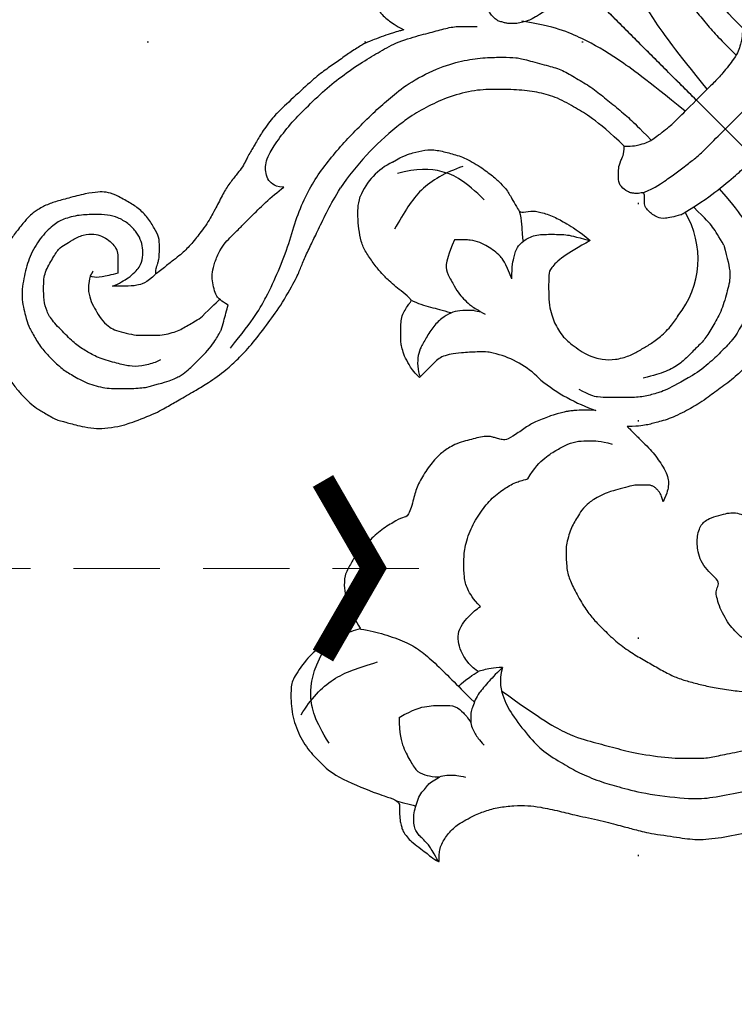
# Model space of a CAD drawing. Units: millimetres. Extents: x 10366 to 14566, y 6380 to 7865.
# Drawn here: x 12912 to 12964, y 7449 to 7522 of the extents above; entities that cross this region are included whole.
import ezdxf
from ezdxf.xclip import XClip

# ---------------------------------------------------------------- set-up
doc = ezdxf.new("R2010")
doc.units = ezdxf.units.MM
doc.header["$XCLIPFRAME"] = 2
for name, pattern in [('DOT', [6.35, 0, -6.35]), ('HIDDEN', [9.525, 6.35, -3.175]), ('JIS_08_15', [17.25, 15, -0.75, 0.75, -0.75])]:
    doc.linetypes.add(name, pattern=pattern)
for name, color, linetype in [('A-04.尺寸標註', 4, 'Continuous'), ('H-06.木作(細線)', 8, 'Continuous'), ('H-08.木作(細線)', 8, 'Continuous'), ('IE-DIM', 3, 'Continuous'), ('文字', 4, 'Continuous'), ('格子', 1, 'Continuous')]:
    doc.layers.add(name, color=color, linetype=linetype)
doc.styles.add('CHINA', font='SIMPLEX.shx')
doc.styles.add('新細明體', font='txt')
doc.dimstyles.new('5', dxfattribs={"dimtxt": 12.5, "dimasz": 3.75, "dimexe": 2.5, "dimexo": 2.5, "dimgap": 1.5, "dimtad": 2, "dimdec": 0, "dimtxsty": '新細明體', "dimblk": 'ARCHTICK', "dimcen": 5, "dimclrd": 8, "dimclre": 8, "dimclrt": 4, "dimadec": 0, "dimazin": 0, "dimtfac": 1, "dimtdec": 0, "dimtix": 1, "dimtmove": 2, "dimatfit": 3, "dimldrblk": 'OPEN90', "dimfxl": 1.25, "dimlwd": 9, "dimlwe": 9, "dimarcsym": 0})
doc.dimstyles.new('DN-1', dxfattribs={"dimtxt": 2.6, "dimasz": 1, "dimexe": 1, "dimexo": 2, "dimgap": 0.5, "dimtad": 1, "dimdec": 0, "dimzin": 9, "dimdsep": 46, "dimtxsty": 'CHINA', "dimblk": 'ARCHTICK', "dimcen": 2, "dimdle": 1, "dimclrd": 5, "dimclre": 8, "dimclrt": 4, "dimadec": 1, "dimazin": 2, "dimtfac": 0.416667, "dimtdec": 0, "dimtix": 1, "dimtmove": 2, "dimatfit": 0, "dimldrblk": 'CCC', "dimfxl": 4, "dimfxlon": 1, "dimtzin": 0, "dimlwd": 25, "dimlwe": 25, "dimarcsym": 0})

# ---------------------------------------------------------------- blocks, each defined once
blk = doc.blocks.new('SE-21146-d')
at = {"layer": 'H-08.木作(細線)'}
for centre, radius, start, end in [((-19.267, 6.699), 20.431, 83.50993, 100.7129), ((-20.6, 20.777), 4.893, 71.21544, 112.63154), ((-29.508, 6.541), 6.874, 1.97805, 32.61032), ((-12.878, 9.198), 6.676, 276.14224, 345.89973), ((-19.736, 6.622), 2.906, 176.92414, 185.26322), ((-9.228, 7.821), 13.482, 186.23931, 205.95508)]:
    blk.add_arc(centre, radius, start, end, dxfattribs=at)
for points, degree in [([(-37.147, 31.902), (-36.844, 32.204), (-36.73, 32.204), (-36.547, 32.31), (-36.336, 32.432), (-36.098, 32.57), (-35.541, 33.126), (-35.035, 33.633), (-34.851, 34.318), (-34.613, 35.207), (-34.613, 36.257), (-34.833, 37.078), (-35.123, 38.162), (-35.464, 38.753), (-35.848, 39.136), (-36.583, 39.716), (-37.789, 40.412), (-38.605, 40.883), (-39.368, 41.232), (-40.238, 41.465), (-40.734, 41.465), (-41.075, 41.465), (-42.273, 41.339), (-43.08, 41.215), (-43.629, 41.067), (-44.434, 40.603), (-45.059, 40.11), (-45.4, 39.769), (-45.618, 39.392), (-45.746, 38.912), (-45.746, 38.426)], 3), ([(-45.746, 38.426), (-45.819, 38.445), (-46.13, 38.528), (-46.484, 38.528), (-47.052, 38.376), (-47.616, 38.143), (-48.034, 37.901), (-48.362, 37.573), (-48.883, 37.053), (-49.329, 36.279), (-49.902, 35.288), (-50.184, 34.438), (-50.331, 33.316), (-50.393, 32.626), (-50.393, 31.704), (-50.321, 31.096), (-50.233, 30.769), (-50.13, 30.383), (-49.985, 29.842), (-49.893, 29.499), (-49.667, 29.108), (-49.483, 28.789), (-49.226, 28.345), (-48.943, 27.853), (-48.371, 27.053), (-47.878, 26.56), (-46.985, 25.898), (-46.446, 25.587), (-44.465, 24.676), (-43.302, 24.365), (-42.421, 24.129), (-40.971, 23.74), (-40.212, 23.537), (-38.356, 23.219), (-37.338, 23.219), (-35.908, 23.219), (-34.013, 23.487), (-32.365, 23.729), (-30.084, 24.34), (-29.361, 24.645), (-28.54, 25.007), (-27.464, 25.375), (-26.434, 25.732), (-24.892, 26.285), (-23.803, 26.576), (-23.065, 26.774)], 3), ([(-9.804, 37.372), (-10.09, 37.295), (-10.427, 37.101), (-10.876, 36.652), (-11.368, 36), (-11.628, 35.03), (-11.9, 34.016), (-11.9, 32.954), (-11.747, 32.384), (-11.562, 31.694)], 3), ([(-40.667, 35.19), (-41.173, 34.898), (-41.57, 34.501), (-41.97, 33.809), (-42.146, 33.149), (-42.339, 32.432), (-42.339, 31.608), (-42.224, 31.182), (-41.85, 30.533), (-41.451, 29.843), (-41.024, 29.415), (-40.483, 28.874), (-39.971, 28.362), (-39.474, 28.075), (-38.957, 27.777), (-38.504, 27.655), (-37.985, 27.516), (-37.565, 27.403), (-37.116, 27.283), (-36.906, 27.283)], 3), ([(-40.667, 35.19), (-40.265, 35.298)], 1), ([(-37.161, 31.902), (-38.1, 31.902), (-38.806, 32.31), (-39.281, 32.786), (-40.013, 33.517), (-40.013, 33.517)], 3), ([(-11.844, 31.857), (-11.971, 31.93), (-12.252, 32.092), (-13.961, 32.898), (-14.263, 33.003), (-15.177, 33.247), (-16.156, 33.406), (-17.214, 33.593), (-18.246, 33.781), (-19.707, 33.867), (-21.963, 33.95), (-22.714, 33.95), (-23.241, 33.9), (-23.996, 33.78), (-24.472, 33.688), (-24.956, 33.558), (-25.349, 33.453), (-25.547, 33.4), (-25.987, 33.282), (-26.411, 33.168), (-26.639, 33.073), (-27.215, 32.919), (-27.767, 32.865), (-28.708, 32.768), (-29.574, 32.536), (-30.807, 32.131), (-31.268, 32.008), (-31.854, 31.851), (-32.625, 31.734), (-33.095, 31.672), (-33.713, 31.596), (-34.205, 31.596), (-34.707, 31.596), (-35.28, 31.663), (-36.147, 31.779), (-36.7, 31.818), (-37.147, 31.902)], 3), ([(-25.962, 29.754), (-26.307, 30.1), (-26.416, 30.506), (-26.416, 31.001), (-26.103, 31.543), (-25.79, 31.855), (-25.246, 32.169), (-24.292, 32.425), (-22.513, 32.705), (-21.01, 32.705), (-18.977, 32.705), (-17.282, 32.528), (-15.29, 32.16), (-13.927, 31.794), (-12.446, 31.398), (-10.812, 30.455), (-9.802, 29.872), (-8.796, 29.29), (-8.403, 28.898), (-7.556, 28.051)], 3), ([(-11.562, 31.694), (-11.656, 31.748), (-11.75, 31.803), (-11.844, 31.857)], 3), ([(-35, 26.524), (-35.157, 27.108), (-35.157, 27.619), (-34.888, 28.085), (-34.584, 28.611), (-34.121, 29.074), (-33.509, 29.427), (-32.554, 29.821), (-31.841, 29.922), (-31.315, 29.922), (-30.268, 29.922), (-29.713, 29.922), (-27.131, 29.922), (-25.962, 29.754)], 3), ([(-35, 26.524), (-35.157, 27.108), (-35.157, 27.619), (-34.888, 28.085), (-34.584, 28.611), (-34.121, 29.074), (-33.509, 29.427), (-32.554, 29.821), (-31.841, 29.922), (-31.315, 29.922), (-30.268, 29.922), (-29.713, 29.922), (-27.131, 29.922), (-25.962, 29.754)], 3), ([(-37.125, 24.157), (-34.348, 24.459), (-32.475, 24.961), (-30.635, 25.659), (-28.581, 26.559), (-26.876, 27.543), (-25.119, 28.219), (-23.544, 28.641), (-21.942, 28.835), (-20.285, 28.962), (-18.771, 28.962), (-17.029, 28.962), (-15.653, 28.843), (-13.941, 28.675), (-11.503, 27.843), (-9.963, 26.953), (-8.721, 26), (-7.805, 25.085), (-7.123, 24.402), (-6.741, 23.742), (-5.931, 22.339), (-5.449, 21.503), (-5.139, 20.346), (-4.812, 19.125), (-4.65, 17.882), (-4.531, 16.616), (-4.412, 15.257), (-4.412, 14.466), (-4.412, 13.085)], 3), ([(37.125, 24.157), (34.348, 24.459), (32.475, 24.961), (30.635, 25.659), (28.581, 26.559), (26.876, 27.543), (25.119, 28.219), (23.544, 28.641), (21.942, 28.835), (20.285, 28.962), (18.771, 28.962), (17.029, 28.962), (15.653, 28.843), (13.941, 28.675), (11.503, 27.843), (9.963, 26.953), (8.721, 26), (7.805, 25.085), (7.123, 24.402), (6.741, 23.742), (5.931, 22.339), (5.449, 21.503), (5.139, 20.346), (4.812, 19.125), (4.65, 17.882), (4.531, 16.616), (4.412, 15.257), (4.412, 14.466), (4.412, 13.085)], 3), ([(-36.906, 27.283), (-36.153, 27.283), (-35.137, 27.283), (-35.139, 27.23)], 3), ([(-19.025, 25.41), (-18.045, 25.147), (-17.473, 24.817), (-16.694, 24.367), (-16.077, 23.75), (-15.537, 22.815), (-15.049, 21.97), (-14.672, 20.563), (-14.522, 19.422), (-14.48, 18.675), (-14.528, 17.953), (-14.613, 17.637), (-14.731, 17.196), (-14.938, 16.424), (-15.028, 16.088), (-14.327, 15.683), (-13.921, 15.14), (-13.435, 14.151), (-13.19, 13.239), (-12.894, 12.134), (-12.813, 11.05)], 3), ([(-1.146, 12.824), (-1.533, 16.542), (-1.927, 19.166), (-2.661, 21.905), (-3.53, 24.052), (-4.975, 25.994)], 3), ([(1.146, 12.824), (1.533, 16.542), (1.927, 19.166), (2.661, 21.905), (3.53, 24.052), (4.975, 25.994)], 3), ([(-28.818, 12.803), (-28.818, 13.48), (-28.671, 14.028), (-28.486, 14.719), (-28.189, 15.234), (-28.018, 15.53), (-27.722, 15.826), (-27.238, 16.31), (-26.936, 16.612), (-26.509, 16.938), (-26.045, 17.062), (-25.616, 17.177), (-25.347, 17.177), (-25.164, 17.226), (-25.25, 18.122), (-25.325, 18.74), (-25.367, 19.453), (-25.367, 19.825), (-25.367, 20.224), (-25.27, 21.152), (-25.09, 22.128), (-24.804, 22.912), (-24.231, 23.691), (-23.677, 24.363), (-23.105, 24.934), (-22.483, 25.293)], 3), ([(0, 12.824), (0, 25.091)], 1), ([(-16.21, 18.658), (-16.21, 20.588), (-16.703, 22.428), (-18.095, 23.82), (-19.359, 24.55)], 3), ([(-15.58, 21.51), (-16.823, 22.127), (-19.022, 22.716), (-20.983, 22.191), (-22.404, 21.81)], 3), ([(-19.834, 18.152), (-20.957, 17.674), (-21.672, 17.261), (-21.976, 16.735), (-22.256, 15.688), (-22.424, 15.063), (-22.424, 14.436), (-22.424, 13.865), (-22.266, 13.275), (-22.106, 12.68)], 3), ([(-18.883, 13.125), (-18.315, 14.375), (-18.315, 14.917), (-18.315, 15.504), (-18.464, 16.06), (-18.63, 16.679), (-18.997, 17.314), (-19.388, 17.705), (-19.834, 18.152)], 3), ([(-25.22, 17.302), (-25.07, 16.74), (-24.544, 15.83), (-24.147, 15.142), (-23.802, 14.545)], 3), ([(-22.481, 13.457), (-22.771, 13.747), (-23.266, 14.242), (-23.802, 14.545), (-24.547, 14.745), (-25.526, 14.745), (-26.541, 14.473), (-27.328, 14.262), (-27.865, 13.952), (-28.462, 13.355), (-28.78, 12.803), (-28.702, 12.855)], 3), ([(-18.883, 13.125), (-18.186, 13.822), (-17.541, 14.194), (-16.976, 14.52), (-16.328, 14.52), (-15.391, 14.269), (-14.564, 13.442), (-13.716, 12.594), (-13.431, 12.102), (-12.826, 11.053)], 3), ([(-6.759, 7.664), (-7.245, 7.945), (-7.853, 8.296), (-8.121, 8.762), (-8.228, 9.161), (-8.228, 9.542), (-8.228, 9.972), (-7.944, 10.257), (-7.582, 10.619), (-7.535, 10.797), (-7.987, 11.058), (-8.124, 11.295), (-8.268, 11.439), (-8.393, 11.907), (-8.393, 12.535), (-7.978, 12.95), (-7.606, 13.322), (-7.113, 13.607), (-6.574, 13.751), (-6.15, 14.175)], 3), ([(-6.15, 14.175), (-5.677, 13.702), (-5.16, 13.404), (-4.751, 13.167), (-4.221, 13.025), (-2.686, 12.824), (-1.885, 12.824), (-0.949, 12.824), (0, 12.824)], 3), ([(6.15, 14.175), (5.677, 13.702), (5.16, 13.404), (4.751, 13.167), (4.221, 13.025), (2.686, 12.824), (1.885, 12.824), (0.949, 12.824), (0, 12.824)], 3), ([(-22.481, 13.457), (-22.411, 13.335), (-22.304, 13.15), (-22.206, 13.052)], 3), ([(-7.593, 10.778), (-6.572, 10.379), (-5.648, 10.229), (-4.718, 10.077), (-3.688, 9.933), (-2.784, 9.815), (-1.965, 9.815), (-0.655, 9.815), (0, 9.815)], 3), ([(7.593, 10.778), (6.572, 10.379), (5.648, 10.229), (4.718, 10.077), (3.688, 9.933), (2.784, 9.815), (1.965, 9.815), (0.655, 9.815), (0, 9.815)], 3), ([(-21.35, 1.92), (-22.167, 2.802), (-22.656, 3.172), (-22.861, 3.338), (-23.055, 3.474), (-23.435, 3.693), (-23.857, 3.937), (-25.042, 4.476), (-25.74, 4.663), (-26.831, 4.842), (-27.613, 5.051), (-27.782, 5.344), (-27.964, 5.658), (-28.095, 5.887), (-28.264, 6.179), (-28.737, 6.546), (-29.192, 6.809), (-29.696, 7.1), (-30.296, 7.446), (-30.911, 7.611), (-31.219, 7.694), (-32.101, 7.783), (-33.381, 7.619), (-34.562, 7.303), (-35.382, 6.83), (-36.62, 6.115), (-36.925, 6.42), (-37.633, 6.61), (-38.814, 6.926), (-40.133, 6.926), (-41.209, 6.926), (-42.127, 6.68), (-43.001, 6.446), (-43.727, 5.72), (-44.038, 5.181), (-44.539, 4.313), (-44.732, 3.594), (-44.944, 2.802)], 3), ([(-6.759, 7.664), (-6.636, 7.631), (-6.517, 7.6), (-6.403, 7.571)], 3), ([(-6.109, 3.856), (-5.925, 4.543), (-5.69, 5.42), (-5.69, 6.103), (-5.69, 7.399)], 3), ([(-3.407, 7.021), (-3.578, 4.781), (-3.765, 4.084), (-4.253, 3.24), (-4.903, 2.113), (-5.461, 1.146), (-6.13, 0.477), (-6.365, 0.242), (-7.085, -0.173), (-7.662, -0.506), (-8.034, -0.721), (-8.554, -1.021), (-9.205, -1.196), (-9.807, -1.357), (-10.501, -1.543), (-11.727, -1.543), (-12.797, -1.543), (-13.974, -1.425), (-14.505, -1.283)], 3), ([(-14.505, -1.283), (-15.497, -1.017), (-16.687, -0.698), (-17.522, -0.216), (-18.354, 0.265), (-19.162, 1.072), (-20.037, 1.947), (-20.564, 2.474), (-20.898, 3.054), (-21.119, 3.876)], 3), ([(-6.109, 3.856), (-6.633, 2.949), (-7.228, 1.918), (-8.231, 1.339), (-9.578, 0.562), (-10.748, 0.248), (-11.88, -0.055), (-12.664, -0.055), (-13.726, -0.055), (-14.516, -0.055), (-15.71, 0.265), (-16.494, 0.718), (-17.205, 1.128)], 3), ([(-52.516, -1.495), (-52.088, 0.387), (-51.2, 2.072), (-49.534, 3.121), (-48.14, 3.553)], 3), ([(-44.959, 2.802), (-44.531, 2.252), (-43.991, 1.316), (-43.25, -0.22), (-42.934, -1.398), (-42.833, -2.789), (-42.833, -4.563), (-42.833, -5.827), (-42.833, -6.93)], 3), ([(-52.498, 1.426), (-51.15, 1.752), (-48.875, 1.839), (-47.079, 0.893), (-45.778, 0.207)], 3), ([(-28.429, 1.9), (-27.529, 2.141), (-26.352, 2.141), (-25.392, 1.884), (-24.553, 1.659), (-23.825, 1.239), (-23.299, 0.712), (-22.7, 0.113), (-22.244, -0.677)], 3), ([(-42.833, -5.275), (-42.091, -5.275), (-41.416, -5.456), (-41.047, -5.524)], 3), ([(-39.568, -6.582), (-40.388, -6.582), (-41.001, -6.582), (-42.05, -6.699), (-42.05, -6.699)], 3), ([(-39.568, -6.582), (-40.516, -7.13), (-41.191, -8.299), (-41.554, -9.655), (-41.815, -11.797), (-41.815, -13.226), (-41.331, -15.035), (-41.033, -16.144), (-40.328, -17.782), (-39.654, -18.95), (-38.653, -20.683), (-36.501, -23.376), (-35.517, -24.184), (-33.6, -25.508), (-32.127, -26.358), (-30.32, -27.194), (-29.065, -27.705), (-27.001, -28.258), (-25.046, -28.782), (-23.327, -29.243), (-21.104, -29.839), (-18.647, -30.497), (-16.813, -31.264), (-15.291, -31.821), (-11.952, -33.557), (-9.988, -34.951), (-8.016, -36.922), (-6.848, -38.461), (-5.825, -40.233), (-5.452, -41.627), (-5.302, -42.714), (-5.302, -43.551)], 3), ([(-52.039, -7.941), (-51.866, -8.24), (-51.521, -8.838), (-51.268, -9.278)], 3), ([(-40.823, -7.734), (-40.232, -11.385), (-39.643, -13.583), (-38.708, -15.204), (-37.89, -16.62), (-37.08, -18.023), (-35.53, -20.06), (-34.443, -21.147), (-33.582, -22.008), (-32.74, -22.494), (-31.424, -23.423), (-29.744, -24.394), (-28.293, -25.231), (-27.613, -25.624), (-26.173, -26.282), (-23.365, -27.261), (-22.505, -27.491)], 3), ([(-52.973, -13.354), (-52.791, -12.674), (-52.622, -12.042), (-52.622, -11.551), (-52.622, -11.135), (-52.622, -10.828), (-52.52, -10.446), (-52.313, -10.089), (-51.824, -9.599), (-51.344, -9.322), (-50.802, -9.01), (-50.225, -8.855), (-49.69, -8.855), (-49.373, -8.77), (-48.759, -8.935), (-48.284, -9.062), (-47.841, -9.505), (-47.461, -9.884), (-47.18, -10.371)], 3)]:
    blk.add_open_spline(points, degree=degree, dxfattribs=at)
for points, knots in [([(-40.013, 33.517), (-39.528, 33.294), (-38.592, 33.065), (-37.572, 33.065), (-36.947, 33.425), (-36.443, 33.929), (-36.13, 34.471), (-35.942, 35.173), (-35.942, 35.975), (-36.169, 36.82), (-36.546, 37.474), (-37.198, 38.126), (-38.028, 38.955), (-39.126, 39.59), (-39.897, 39.796), (-41.313, 39.796), (-42.795, 39.399), (-44.07, 38.663), (-45.39, 37.709), (-46.142, 36.405), (-46.474, 35.831), (-46.683, 35.048), (-46.966, 33.995), (-46.966, 32.978), (-46.966, 31.8), (-46.753, 31.006), (-46.424, 29.778), (-45.728, 28.572), (-44.857, 27.701), (-44.225, 27.07), (-43.721, 26.654), (-43.573, 26.537)], [0.245462, 0.245462, 0.245462, 0.245462, 1, 2, 3, 4, 5, 6, 7, 8, 9, 10, 11, 12, 13, 14, 15, 16, 17, 18, 19, 20, 21, 22, 23, 24, 25, 26, 27, 28, 28.387872, 28.387872, 28.387872, 28.387872]), ([(-41.352, 27.194), (-41.517, 27.239), (-41.909, 27.383), (-42.7, 27.84), (-43.333, 28.472), (-43.76, 29.213), (-44.493, 30.481), (-44.729, 31.363), (-44.977, 32.287), (-44.977, 33.392), (-44.977, 34.851), (-44.773, 35.612), (-44.336, 36.368), (-43.686, 37.018), (-42.972, 37.732), (-41.786, 38.05), (-40.865, 38.297), (-40.331, 38.154), (-39.75, 37.998), (-38.84, 37.754), (-38.243, 37.158), (-37.984, 36.709), (-37.811, 36.063), (-37.811, 35.559), (-37.953, 35.028), (-38.287, 34.695), (-38.611, 34.37), (-39.066, 33.916)], [1.529673, 1.529673, 1.529673, 1.529673, 2, 3, 4, 5, 6, 7, 8, 9, 10, 11, 12, 13, 14, 15, 16, 17, 18, 19, 20, 21, 22, 23, 24, 25, 26, 26, 26, 26]), ([(-39.066, 33.916), (-39.523, 34.18), (-40.161, 34.548), (-40.528, 34.915), (-40.646, 35.143), (-40.667, 35.19)], [0, 0, 0, 0, 1, 2, 2.243163, 2.243163, 2.243163, 2.243163]), ([(0, 25.091), (-1.822, 25.091), (-3.379, 25.334), (-4.082, 25.523), (-4.52, 25.64), (-4.857, 25.835), (-5.291, 26.085), (-5.521, 26.315), (-5.835, 26.629), (-5.942, 26.815), (-6.087, 27.066), (-6.232, 27.316), (-6.232, 27.693), (-6.232, 27.961), (-6.137, 28.315), (-6.089, 28.491), (-5.919, 28.786), (-5.784, 28.921), (-5.742, 28.963), (-5.695, 29.004), (-5.648, 29.045)], [0, 0, 0, 0, 1, 2, 3, 4, 5, 6, 7, 8, 9, 10, 11, 12, 13, 14, 15, 15, 15, 15.308454, 15.308454, 15.308454, 15.308454]), ([(-6.15, 14.175), (-6.15, 15.636), (-6.37, 17.551), (-6.65, 18.595), (-7.086, 20.221), (-7.745, 21.363), (-8.631, 22.559), (-9.821, 23.75), (-10.95, 24.879), (-12.651, 25.861), (-14.237, 26.459), (-15.682, 26.846), (-16.545, 26.966), (-16.958, 26.999)], [0, 0, 0, 0, 1, 2, 3, 4, 5, 6, 7, 8, 9, 10, 10.790354, 10.790354, 10.790354, 10.790354]), ([(6.15, 14.175), (6.15, 15.636), (6.37, 17.551), (6.65, 18.595), (7.086, 20.221), (7.745, 21.363), (8.631, 22.559), (9.821, 23.75), (10.95, 24.879), (12.651, 25.861), (14.237, 26.459), (15.359, 26.76), (15.936, 26.867), (16.018, 26.881)], [0, 0, 0, 0, 1, 2, 3, 4, 5, 6, 7, 8, 9, 10, 10.166365, 10.166365, 10.166365, 10.166365]), ([(-43.573, 26.537), (-42.638, 25.997), (-41.783, 25.503), (-41.072, 25.313), (-40.401, 25.215), (-39.946, 25.215), (-39.18, 25.215), (-38.431, 25.215), (-37.603, 25.321), (-37.237, 25.42), (-36.781, 25.542), (-36.697, 25.564), (-36.657, 25.575)], [0, 0, 0, 0, 1, 2, 3, 4, 5, 6, 7, 8, 9, 9.35695, 9.35695, 9.35695, 9.35695]), ([(-36.657, 25.575), (-36.464, 25.679), (-35.912, 25.997), (-35.339, 26.328), (-35, 26.524)], [35.423086, 35.423086, 35.423086, 35.423086, 36, 37, 37, 37, 37]), ([(-14.964, 16.269), (-15.329, 15.637), (-15.946, 15.02), (-16.26, 14.608), (-16.352, 14.489)], [0, 0, 0, 0, 1, 1.421986, 1.421986, 1.421986, 1.421986]), ([(-23.718, 10.246), (-23.772, 10.35), (-23.936, 10.607), (-24.395, 11.065), (-25.411, 11.975), (-25.958, 12.392), (-26.47, 12.687), (-26.902, 12.803), (-27.396, 12.803), (-28.564, 12.803), (-28.818, 12.803)], [48.265136, 48.265136, 48.265136, 48.265136, 49, 50, 51, 52, 53, 54, 55, 56, 56, 56, 56]), ([(-12.813, 11.05), (-13.805, 11.316), (-15.151, 11.676), (-16.345, 11.676), (-16.711, 11.465), (-17.457, 10.719), (-18.231, 9.945), (-18.591, 9.323), (-18.915, 8.761), (-19.063, 8.207), (-19.222, 7.614), (-19.222, 6.86), (-18.968, 5.232), (-18.362, 4.182), (-17.728, 3.548), (-16.753, 2.985), (-15.965, 2.774), (-15.149, 2.555), (-14.352, 2.4), (-13.068, 2.36), (-12.441, 2.495), (-12.163, 2.56)], [0, 0, 0, 0, 1, 2, 3, 4, 5, 6, 7, 8, 9, 10, 11, 12, 13, 14, 15, 16, 17, 18, 18.995632, 18.995632, 18.995632, 18.995632]), ([(-6.403, 7.571), (-4.999, 7.221), (-3.358, 7.003), (-1.532, 6.823), (-0.936, 6.823), (0, 6.823)], [0.116679, 0.116679, 0.116679, 0.116679, 1, 2, 3, 3, 3, 3]), ([(-44.944, 2.802), (-45.392, 3.061), (-46.194, 3.524), (-47.814, 3.958), (-49.086, 4.095), (-51.006, 3.765), (-51.544, 3.454), (-52.746, 2.253), (-53.546, 0.867), (-53.972, -0.722), (-53.972, -2.102), (-53.972, -3.482), (-52.605, -6.751), (-52.144, -7.55), (-51.913, -8.224), (-52.166, -8.477), (-52.699, -9.01), (-52.938, -9.357), (-53.11, -9.655), (-53.248, -9.893), (-53.353, -10.456), (-53.353, -10.863), (-53.258, -11.582), (-53.167, -12.256), (-53.13, -12.645), (-52.999, -13.439), (-52.88, -13.32), (-52.694, -13.134), (-52.432, -12.872), (-52.004, -12.625), (-51.566, -12.507), (-51.146, -12.395), (-50.579, -12.395), (-50.153, -12.395), (-49.547, -12.557), (-48.897, -12.731), (-47.895, -13.139), (-47.042, -13.631), (-46.139, -14.355), (-45.385, -15.108), (-44.902, -15.725), (-44.022, -17.066), (-43.442, -18.07), (-42.381, -19.678), (-41.622, -20.993), (-41.121, -21.861), (-40.566, -22.821), (-39.232, -24.57), (-38.463, -25.652), (-37.059, -26.803), (-35.295, -27.965), (-33.299, -29.117), (-31.958, -29.666), (-30.58, -30.204), (-29.34, -30.536), (-27.974, -30.902), (-25.591, -31.541), (-20.572, -32.799), (-19.098, -33.194), (-17.861, -33.525), (-17.341, -33.664), (-16.356, -34.055), (-15.27, -34.59), (-14.09, -35.156), (-13.095, -35.651), (-12.533, -35.998), (-12.035, -36.381), (-11.783, -36.588), (-11.745, -36.62)], [519, 519, 519, 519, 520, 521, 522, 523, 524, 525, 526, 527, 528, 529, 530, 531, 532, 533, 534, 535, 536, 537, 538, 539, 540, 541, 542, 543, 544, 545, 546, 547, 548, 549, 550, 551, 552, 553, 554, 555, 556, 557, 558, 559, 560, 561, 562, 563, 564, 565, 566, 567, 568, 569, 570, 571, 572, 573, 574, 575, 576, 577, 578, 579, 580, 581, 582, 583, 584, 584.182041, 584.182041, 584.182041, 584.182041]), ([(-37.542, -2.282), (-37.542, -1.483), (-37.307, -0.604), (-36.91, 0.083), (-36.093, 0.9), (-35.514, 1.478), (-34.18, 2.249), (-32.789, 2.622), (-31.442, 2.794), (-30.201, 2.637), (-29.379, 2.417), (-28.838, 2.132), (-28.429, 1.9)], [0, 0, 0, 0, 1, 2, 3, 4, 5, 6, 7, 8, 9, 9.655115, 9.655115, 9.655115, 9.655115]), ([(-24.644, -23.461), (-25.21, -23.01), (-25.732, -22.62), (-26.258, -22.204), (-26.974, -21.674), (-27.416, -21.234), (-27.903, -20.749), (-28.441, -20.215), (-29.262, -19.089), (-29.92, -18.17), (-30.418, -17.313), (-30.92, -16.448), (-31.261, -15.596), (-31.547, -14.541), (-31.827, -13.506), (-32.129, -12.393), (-32.326, -11.132), (-32.331, -9.693), (-32.334, -8.697), (-32.212, -7.828), (-31.852, -6.469), (-31.498, -5.472), (-31.054, -4.698), (-30.182, -3.821), (-29.92, -3.558), (-29.338, -3.22), (-28.84, -2.93), (-28.348, -2.797), (-27.858, -2.664), (-27.298, -2.512), (-26.441, -2.51), (-26.13, -2.593), (-25.488, -2.763), (-24.861, -3.021), (-24.551, -3.199), (-23.77, -3.647), (-23.242, -3.95), (-23.004, -4.187), (-22.725, -4.464), (-22.437, -4.75), (-22.327, -4.94), (-22.274, -5.134), (-22.273, -5.397), (-22.273, -5.613), (-22.344, -5.882), (-22.46, -6.084), (-22.594, -6.318), (-21.855, -6.056), (-21.46, -5.753), (-21.193, -5.484), (-20.912, -4.994), (-20.744, -4.36), (-20.637, -3.733), (-20.545, -3.113), (-20.547, -2.405), (-20.55, -1.538), (-20.552, -0.867), (-20.553, -0.633), (-20.553, -0.549), (-20.142, -0.957), (-19.787, -1.23), (-19.378, -1.538), (-19.03, -1.737), (-18.658, -1.951), (-18.099, -2.271), (-17.56, -2.484), (-16.779, -2.775), (-16.171, -2.936), (-15.567, -3.096), (-14.792, -3.236), (-14.211, -3.328), (-13.577, -3.415), (-12.864, -3.53), (-12.193, -3.601), (-11.222, -3.598), (-10.373, -3.596), (-9.796, -3.594), (-9.384, -3.529), (-9.191, -3.477), (-8.996, -3.363), (-8.806, -3.253), (-8.632, -3.078), (-8.688, -3.29), (-8.783, -3.648), (-8.787, -4.301), (-8.84, -4.301), (-8.89, -4.301), (-8.938, -4.301), (-9.505, -4.303), (-9.971, -4.304), (-10.317, -4.353), (-10.546, -4.415), (-10.83, -4.492), (-11.059, -4.625), (-11.191, -4.701), (-11.312, -4.823), (-11.423, -4.966), (-11.528, -5.149), (-11.589, -5.325), (-11.635, -5.689), (-11.635, -5.899), (-11.539, -6.063), (-11.414, -6.279), (-11.1, -6.591), (-11.346, -6.733), (-11.483, -6.871), (-11.692, -7.235), (-11.786, -7.591), (-11.785, -7.982), (-11.784, -8.35), (-11.709, -8.627), (-11.525, -8.943), (-11.198, -9.268), (-10.748, -9.526), (-10.453, -9.695), (-10.154, -9.867), (-10.498, -11.164), (-10.671, -12.211), (-10.763, -13.215), (-10.76, -14.144), (-10.757, -15.054), (-10.754, -16.121), (-10.752, -16.704), (-10.926, -17.007), (-11.299, -17.658), (-11.65, -18.507), (-11.825, -19.167), (-11.942, -19.611), (-11.941, -20.081), (-11.814, -20.55), (-11.572, -20.791), (-11.247, -21.114), (-10.89, -21.469), (-10.674, -21.683), (-10.452, -21.811), (-10.373, -21.81), (-10.452, -21.89), (-10.552, -22.063), (-10.618, -22.314), (-10.508, -22.721), (-10.147, -23.342), (-9.648, -23.838), (-9.152, -24.123), (-8.635, -24.419), (-8.147, -24.548), (-7.93, -24.673), (-7.73, -24.672), (-7.623, -24.856), (-7.427, -25.194), (-7.312, -25.392), (-7.36, -25.574), (-7.554, -25.626), (-7.71, -25.585), (-7.857, -25.487), (-7.887, -25.466), (-8.251, -25.258), (-8.69, -25.006), (-9.463, -24.562), (-10.387, -23.92), (-11.156, -23.478), (-11.588, -23.231), (-11.653, -23.215), (-11.813, -23.158), (-11.98, -22.992), (-12.497, -22.695), (-13.307, -22.231), (-13.75, -21.79), (-14.402, -21.417), (-14.699, -21.246), (-15.107, -20.84), (-15.559, -20.063), (-15.721, -19.465), (-15.841, -18.654), (-15.937, -17.921), (-16.017, -17.216), (-16.019, -16.356), (-16.024, -14.578), (-16.027, -13.599), (-16.307, -13.117), (-16.756, -12.67), (-17.16, -12.269), (-17.816, -12.095), (-18.381, -12.097), (-18.692, -12.098), (-18.871, -12.05), (-19.013, -11.528), (-19.118, -11.14), (-19.403, -10.65), (-19.724, -10.331), (-20.222, -10.045), (-20.937, -9.635), (-21.454, -9.498), (-21.719, -9.499), (-22.128, -9.61), (-22.612, -9.892), (-22.963, -10.245), (-23.295, -10.578), (-23.65, -11.198), (-23.846, -11.937), (-23.844, -12.709), (-23.841, -13.486), (-24.27, -13.602), (-24.604, -13.797), (-24.818, -14.169), (-25.191, -14.82), (-25.389, -15.567), (-25.574, -16.265), (-25.572, -16.958), (-25.571, -17.439), (-25.466, -18.453), (-25.298, -19.073), (-25.084, -19.862), (-24.461, -20.933), (-24.05, -21.642), (-23.822, -22.033), (-23.821, -22.315), (-24.056, -22.724), (-24.644, -23.461)], [0, 0, 0, 0, 0.952218, 1.952218, 2.952218, 3.952218, 4.952218, 5.952218, 6.952218, 7.952218, 8.952218, 9.952218, 10.952218, 11.952218, 12.952218, 13.952218, 14.952218, 15.952218, 16.952218, 17.952218, 18.952218, 19.952218, 20.952218, 21.952218, 22.952218, 23.952218, 24.952218, 25.952218, 26.952218, 27.952218, 28.952218, 29.952218, 30.952218, 31.952218, 32.952218, 33.952218, 34.952218, 35.952218, 36.952218, 37.952218, 38.952218, 39.952218, 40.952218, 41.952218, 42.952218, 43.952218, 43.952218, 43.952218, 44.952218, 45.952218, 46.952218, 47.952218, 48.952218, 49.952218, 50.952218, 51.952218, 52.952218, 53.952218, 53.952218, 53.952218, 54.952218, 55.952218, 56.952218, 57.952218, 58.952218, 59.952218, 60.952218, 61.952218, 62.952218, 63.952218, 64.952218, 65.952218, 66.952218, 67.952218, 68.952218, 69.952218, 70.952218, 71.952218, 72.952218, 73.952218, 74.952218, 74.952218, 74.952218, 75.920974, 75.920974, 75.920974, 76.005362, 76.005362, 76.005362, 77.005362, 78.005362, 79.005362, 80.005362, 81.005362, 82.005362, 83.005362, 84.005362, 85.005362, 86.005362, 87.005362, 88.005362, 89.005362, 90.005362, 90.005362, 90.005362, 91.005362, 92.005362, 93.005362, 94.005362, 95.005362, 96.005362, 97.005362, 98.005362, 99.005362, 100.005362, 100.005362, 100.005362, 101.005362, 102.005362, 103.005362, 104.005362, 105.005362, 105.005362, 105.005362, 106.005362, 107.005362, 108.005362, 109.005362, 110.005362, 111.005362, 112.005362, 113.005362, 114.005362, 115.005362, 116.005362, 116.005362, 116.005362, 117.005362, 118.005362, 119.005362, 120.005362, 121.005362, 122.005362, 123.005362, 124.005362, 125.005362, 125.005362, 125.005362, 126.005362, 127.005362, 128.005362, 129.005362, 130.005362, 130.236489, 130.236489, 130.236489, 131.236489, 132.236489, 133.236489, 134.236489, 134.236489, 134.236489, 134.832041, 135.832041, 136.832041, 137.832041, 138.832041, 139.832041, 140.832041, 141.832041, 142.832041, 143.832041, 144.832041, 145.832041, 146.832041, 147.832041, 148.832041, 149.832041, 150.832041, 151.832041, 152.832041, 153.832041, 154.832041, 155.832041, 155.832041, 155.832041, 156.832041, 157.832041, 158.832041, 159.832041, 160.832041, 161.832041, 162.832041, 163.832041, 164.832041, 165.832041, 166.832041, 167.832041, 168.832041, 169.832041, 170.832041, 171.832041, 172.832041, 173.832041, 174.832041, 175.832041, 176.832041, 177.832041, 178.832041, 179.832041, 180.832041, 181.832041, 182.832041, 183.832041, 184.832041, 185.832041, 186.832041, 186.832041, 186.832041, 186.832041]), ([(-41.047, -5.524), (-41.117, -5.066), (-41.093, -4.319), (-40.887, -3.551), (-40.52, -2.916), (-40.005, -2.401), (-39.191, -2.182), (-38.583, -2.182), (-37.912, -2.182), (-37.542, -2.282)], [0.380851, 0.380851, 0.380851, 0.380851, 1, 2, 3, 4, 5, 6, 7, 7, 7, 7]), ([(-47.531, -3.812), (-48.395, -4.676), (-48.928, -5.6), (-49.237, -6.752), (-49.467, -7.611), (-49.072, -8.295), (-48.867, -8.651), (-48.52, -9.006)], [0, 0, 0, 0, 1, 2, 3, 4, 4.943925, 4.943925, 4.943925, 4.943925]), ([(-47.531, -3.812), (-46.351, -4.129), (-45.428, -4.662), (-44.584, -5.505), (-43.956, -6.134), (-43.956, -6.925), (-43.956, -7.335), (-44.079, -7.816)], [0, 0, 0, 0, 1, 2, 3, 4, 4.943925, 4.943925, 4.943925, 4.943925]), ([(-39.568, -6.582), (-40.053, -6.098), (-40.571, -5.798), (-40.937, -5.587), (-41.047, -5.524)], [0, 0, 0, 0, 1, 1.494263, 1.494263, 1.494263, 1.494263]), ([(-42.048, -6.699), (-42.063, -6.7), (-42.279, -6.726), (-42.678, -6.833), (-43.141, -7.1), (-43.458, -7.185), (-43.907, -7.635), (-44.255, -7.982), (-44.417, -8.587), (-44.556, -9.106), (-44.556, -9.668)], [8.927538, 8.927538, 8.927538, 8.927538, 9, 10, 11, 12, 13, 14, 15, 16, 16, 16, 16])]:
    blk.add_open_spline(points, degree=3, knots=knots, dxfattribs=at)
blk = doc.blocks.new('_ArchTick')
at = {"color": 0, "linetype": 'ByBlock', "const_width": 0.15}
blk.add_lwpolyline([(-0.5, -0.5), (0.5, 0.5)], dxfattribs=at)
blk = doc.blocks.new('CCC')
at = {"layer": 'IE-DIM', "color": 4, "linetype": 'Continuous', "const_width": 0.432}
blk.add_lwpolyline([(-1.763, 1.611), (-0.837, 0.007), (-1.763, -1.597)], dxfattribs=at)
blk = doc.blocks.new('格子')
at = {"layer": '格子', "linetype": 'DOT', "ltscale": 2.5}
for points in [[(100, 0), (100, -3000)], [(0, -100), (3000, -100)]]:
    blk.add_lwpolyline(points, dxfattribs=at)
blk = doc.blocks.new('*D66')
at = {"layer": 'A-04.尺寸標註', "color": 8, "linetype": 'HIDDEN', "lineweight": 9, "ltscale": 0.5, "transparency": 16777216}
for p, q in [((12909.931, 7506.492), (12909.931, 7653.765)), ((13707.453, 7399.075), (13707.453, 7653.765))]:
    blk.add_line(p, q, dxfattribs=at)
at = {"layer": 'A-04.尺寸標註', "color": 8, "lineweight": 9, "ltscale": 0.5, "transparency": 16777216}
blk.add_line((12909.931, 7651.265), (13707.453, 7651.265), dxfattribs=at)
at = {"layer": 'DEFPOINTS', "color": 0, "ltscale": 0.5, "transparency": 16777216}
for p in [(13707.453, 7651.265), (12909.931, 7503.992), (13707.453, 7396.575)]:
    blk.add_point(p, dxfattribs=at)
at = {"layer": 'A-04.尺寸標註', "color": 8, "lineweight": 9, "ltscale": 0.5, "transparency": 16777216, "xscale": 3.75, "yscale": 3.75, "zscale": 3.75, "rotation": 180}
blk.add_blockref('_ArchTick', (12909.931, 7651.265), dxfattribs=at)
at = {"layer": 'A-04.尺寸標註', "color": 8, "lineweight": 9, "ltscale": 0.5, "transparency": 16777216, "xscale": 3.75, "yscale": 3.75, "zscale": 3.75}
blk.add_blockref('_ArchTick', (13707.453, 7651.265), dxfattribs=at)
at = {"layer": 'A-04.尺寸標註', "color": 4, "ltscale": 0.5, "transparency": 16777216, "insert": (13308.692, 7659.805), "char_height": 12.5, "attachment_point": 5, "style": '新細明體'}
blk.add_mtext('798', dxfattribs=at)
blk = doc.blocks.new('_Open90')
at = {"color": 0, "linetype": 'ByBlock', "lineweight": -2}
for p, q in [((-0.5, 0.5), (0, 0)), ((0, 0), (-1, 0)), ((0, 0), (-0.5, -0.5))]:
    blk.add_line(p, q, dxfattribs=at)

msp = doc.modelspace()

# ---------------------------------------------------------------- linework, layer by layer
at = {"layer": 'H-06.木作(細線)', "color": 3, "linetype": 'JIS_08_15', "ltscale": 8}
msp.add_lwpolyline([(12818.221, 7659.012), (13526.471, 6950.762)], dxfattribs=at)

# ---------------------------------------------------------------- block references
at = {"color": 169, "true_color": 0x252b3c}
ref = msp.add_blockref('格子', (12857.351, 7619.883), dxfattribs=at)
XClip(ref).set_block_clipping_path([(-2.8382355853, -905.7019695321), (906.2015571787, 2.8382355853)])
at = {"rotation": 45}
msp.add_blockref('SE-21146-d', (12970.696, 7506.537), dxfattribs=at)

# ---------------------------------------------------------------- dimensions: what is measured, and where the dimension line sits
at = {"layer": 'A-04.尺寸標註', "color": 8, "ltscale": 0.5}
dim = msp.add_linear_dim(base=(13707.453, 7651.265), p1=(12909.931, 7503.992), p2=(13707.453, 7396.575), dimstyle='5', dxfattribs=at)
dim.commit()
dim.dimension.update_dxf_attribs({"geometry": '*D66', "text_midpoint": (13308.692, 7659.805)})

# ---------------------------------------------------------------- leaders
at = {"layer": '文字', "color": 4, "linetype": 'HIDDEN'}
msp.add_leader([(12941.226, 7481.173), (12832.207, 7481.173), (12808.563, 7481.173)], dimstyle='DN-1', override={"dimasz": 4, "dimtad": 0, "dimclrd": 8, "dimlwd": 15}, dxfattribs=at)

doc.saveas('drawing.dxf')
